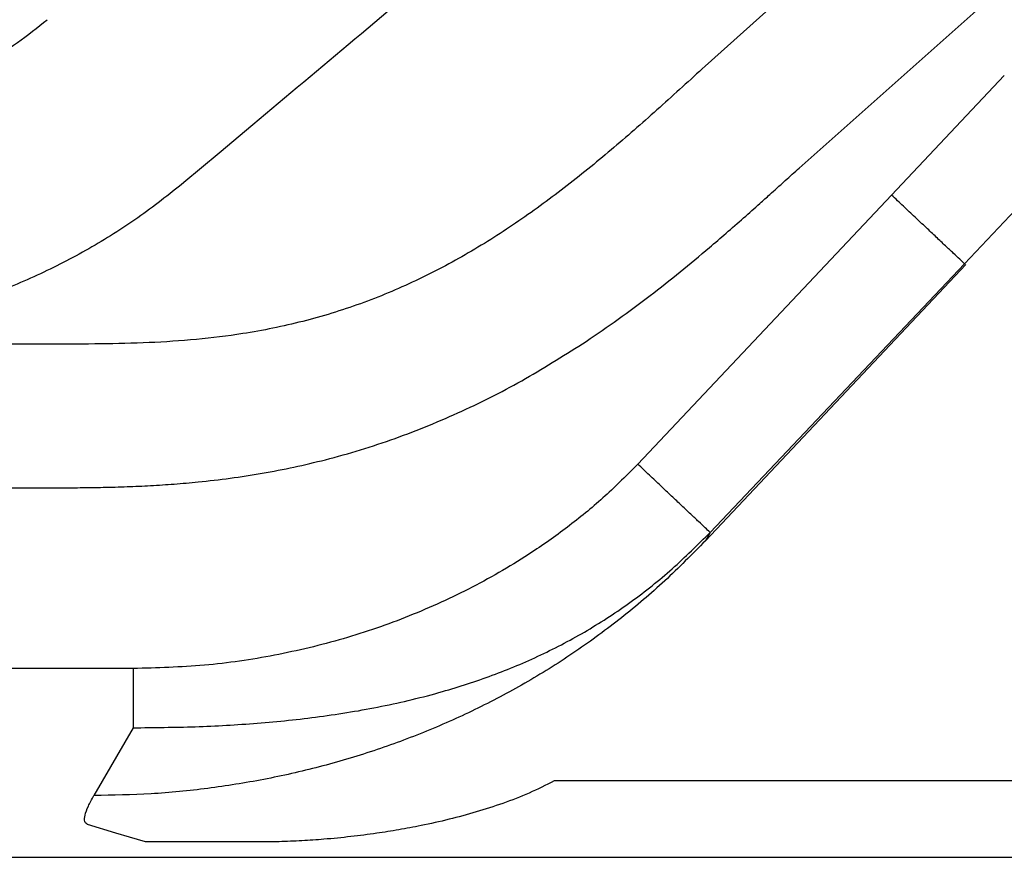
# Model space of a CAD drawing. Extents: x 400 to 500, y 484 to 637.
# Drawn here: x 419 to 426, y 506 to 512 of the extents above; entities that cross this region are included whole.
import ezdxf

# ---------------------------------------------------------------- set-up
doc = ezdxf.new("R2010")
doc.units = 0
doc.header["$MEASUREMENT"] = 0
doc.layers.add('DIM', color=3, linetype='Continuous')
doc.layers.add('GEOMETRY', color=3, linetype='Continuous', lineweight=25)

# ---------------------------------------------------------------- blocks, each defined once
blk = doc.blocks.new('GRANDEE 2023')
at = {"layer": 'GEOMETRY', "ltscale": 16}
for p, q in [((-24.0327, -84.1359), (-25.6548, -85.5923)), ((-24.9922, -86.311), (-23.3707, -84.8673)), ((-30.417, -85.3612), (-30.4171, -85.3613)), ((-28.8452, -86.0057), (-29.0829, -86.2052)), ((-29.0829, -86.2052), (-29.3304, -86.4128)), ((-24.3402, -86.5016), (-26.1298, -88.3997)), ((-23.8164, -86.9906), (-25.6529, -88.9398)), ((-25.6206, -88.881), (-23.8256, -86.9859)), ((-30.2642, -87.553), (-44.3512, -87.5524)), ((-44.5064, -88.5667), (-30.3917, -88.5667)), ((-25.6206, -88.881), (-25.6529, -88.9398)), ((-29.6881, -90.2595), (-29.9653, -90.7382)), ((-21.7141, -90.634), (-26.7192, -90.6341))]:
    blk.add_line(p, q, dxfattribs=at)
at = {"layer": 'GEOMETRY'}
for p, q in [((-23.5453, -85.6566), (-24.3402, -86.5016)), ((-23.0304, -86.141), (-23.8256, -86.9859)), ((-29.6881, -89.8416), (-45.2408, -89.8416)), ((-29.8115, -91.0038), (-30.0095, -90.9414)), ((-29.715, -91.0319), (-29.8115, -91.0038)), ((-29.6003, -91.0632), (-29.715, -91.0319)), ((-28.6597, -91.0632), (-29.6003, -91.0632))]:
    blk.add_line(p, q, dxfattribs=at)
at = {"layer": 'GEOMETRY', "color": 4, "ltscale": 16}
blk.add_line((-47.1228, -91.1736), (47.1228, -91.1736), dxfattribs=at)
at = {"layer": 'GEOMETRY', "ltscale": 16}
for points, knots in [([(-24.898, -82.6936), (-25.1847, -82.9341), (-25.7462, -83.4053), (-26.5709, -84.0974), (-27.3604, -84.7598), (-28.1146, -85.3926), (-28.6056, -85.8046), (-28.8452, -86.0057)], [0, 0, 0, 0, 0.217912, 0.426864, 0.626861, 0.817906, 1, 1, 1, 1]), ([(-31.206, -85.795), (-31.1241, -85.7619), (-30.9604, -85.6955), (-30.7264, -85.5705), (-30.5019, -85.4291), (-30.3638, -85.3189), (-30.2947, -85.2639)], [0, 0, 0, 0, 0.250003, 0.500005, 0.750004, 1, 1, 1, 1]), ([(-25.6548, -85.5923), (-25.7613, -85.6893), (-25.9735, -85.8827), (-26.2955, -86.1664), (-26.625, -86.4366), (-26.9661, -86.6877), (-27.3219, -86.9145), (-27.6944, -87.1117), (-28.0849, -87.2747), (-28.4932, -87.3998), (-28.8814, -87.4783), (-29.244, -87.5229), (-29.5781, -87.5448), (-29.9189, -87.5529), (-30.1482, -87.5529), (-30.2642, -87.553)], [0, 0, 0, 0, 0.083425, 0.166231, 0.248415, 0.330046, 0.411298, 0.492415, 0.573773, 0.655865, 0.739169, 0.802691, 0.867257, 0.932847, 1, 1, 1, 1]), ([(-26.4938, -87.5334), (-26.4179, -87.4819), (-26.2652, -87.3781), (-26.0449, -87.2135), (-25.8311, -87.0442), (-25.6534, -86.8961), (-25.5047, -86.7683), (-25.3862, -86.6645), (-25.2834, -86.5731), (-25.2055, -86.5033), (-25.1458, -86.4495), (-25.0771, -86.3875), (-25.0247, -86.3403), (-24.9922, -86.311)], [0, 0, 0, 0, 0.142026, 0.285763, 0.425517, 0.564182, 0.643782, 0.729, 0.807919, 0.856775, 0.890805, 0.932412, 1, 1, 1, 1]), ([(-29.3304, -86.4128), (-29.4373, -86.4978), (-29.651, -86.6677), (-29.9991, -86.8847), (-30.3633, -87.0727), (-30.7429, -87.228), (-31.1343, -87.3508), (-31.5348, -87.4389), (-31.9413, -87.495), (-32.2144, -87.5021), (-32.351, -87.5056)], [0, 0, 0, 0, 0.124955, 0.249884, 0.374855, 0.499877, 0.624929, 0.749977, 0.874998, 1, 1, 1, 1]), ([(-23.8256, -86.9859), (-23.8361, -86.9759), (-23.8572, -86.9561), (-23.9034, -86.9126), (-23.9591, -86.8602), (-24.024, -86.7991), (-24.0963, -86.7311), (-24.1743, -86.6577), (-24.2563, -86.5805), (-24.3123, -86.5279), (-24.3402, -86.5016)], [0, 0, 0, 0, 0.125002, 0.250002, 0.375001, 0.5, 0.624999, 0.749998, 0.874998, 1, 1, 1, 1]), ([(-30.3917, -88.5667), (-30.3319, -88.5667), (-30.2224, -88.5667), (-30.0583, -88.5658), (-29.8978, -88.5635), (-29.7321, -88.5588), (-29.5652, -88.5513), (-29.3983, -88.5404), (-29.135, -88.5174), (-28.7774, -88.4695), (-28.3122, -88.3701), (-27.8403, -88.2257), (-27.3688, -88.0321), (-26.918, -87.8028), (-26.6349, -87.623), (-26.4938, -87.5334)], [0, 0, 0, 0, 0.043688, 0.080128, 0.11999, 0.16101, 0.201343, 0.242097, 0.283343, 0.394592, 0.505598, 0.630798, 0.754866, 0.877876, 1, 1, 1, 1]), ([(-26.1298, -88.3997), (-26.2055, -88.4759), (-26.3575, -88.629), (-26.6084, -88.835), (-26.9178, -89.0552), (-27.2934, -89.2746), (-27.7395, -89.4784), (-28.2064, -89.6393), (-28.6901, -89.755), (-29.1861, -89.828), (-29.5205, -89.8371), (-29.6881, -89.8416)], [0, 0, 0, 0, 0.08169, 0.164059, 0.246709, 0.370453, 0.494463, 0.619334, 0.745643, 0.872497, 1, 1, 1, 1]), ([(-25.6206, -88.881), (-25.6315, -88.8707), (-25.6532, -88.8501), (-25.6998, -88.8061), (-25.7553, -88.7536), (-25.8195, -88.693), (-25.8907, -88.6257), (-25.9673, -88.5533), (-26.0476, -88.4774), (-26.1024, -88.4256), (-26.1298, -88.3997)], [0, 0, 0, 0, 0.1250021, 0.2500021, 0.3750006, 0.5, 0.6249993, 0.7499979, 0.8749979, 1, 1, 1, 1]), ([(-25.6529, -88.9398), (-25.7471, -89.0356), (-25.9349, -89.2267), (-26.2416, -89.4864), (-26.5642, -89.7241), (-26.9027, -89.937), (-27.2543, -90.1249), (-27.6175, -90.2878), (-27.9915, -90.426), (-28.3753, -90.5396), (-28.7663, -90.6282), (-29.1626, -90.6912), (-29.5628, -90.7308), (-29.831, -90.7357), (-29.9653, -90.7382)], [0, 0, 0, 0, 0.083838, 0.16726, 0.250624, 0.333916, 0.416795, 0.4994, 0.582322, 0.665693, 0.749147, 0.832536, 0.916119, 1, 1, 1, 1]), ([(-29.6881, -90.2595), (-29.5421, -90.2581), (-29.2499, -90.2553), (-28.8113, -90.2303), (-28.3726, -90.1852), (-27.936, -90.1135), (-27.5289, -90.0159), (-27.1538, -89.8938), (-26.812, -89.7508), (-26.4838, -89.5777), (-26.1738, -89.374), (-25.8831, -89.1432), (-25.708, -88.9683), (-25.6206, -88.881)], [0, 0, 0, 0, 0.0985939, 0.1973212, 0.2968395, 0.3969444, 0.4972094, 0.580974, 0.6650931, 0.7491335, 0.8329362, 0.9165726, 1, 1, 1, 1]), ([(-29.6881, -89.8416), (-29.6881, -89.8785), (-29.6881, -89.9524), (-29.6881, -90.0607), (-29.6881, -90.1648), (-29.6881, -90.2279), (-29.6881, -90.2595)], [0, 0, 0, 0, 0.25, 0.5, 0.75, 1, 1, 1, 1]), ([(-26.7192, -90.6341), (-26.7779, -90.664), (-26.8959, -90.724), (-27.0806, -90.7946), (-27.2692, -90.8557), (-27.4619, -90.9073), (-27.6444, -90.948), (-27.8144, -90.9798), (-27.9795, -91.006), (-28.1555, -91.0289), (-28.3316, -91.046), (-28.5006, -91.0579), (-28.606, -91.0614), (-28.6597, -91.0632)], [0, 0, 0, 0, 0.096283, 0.19352, 0.291316, 0.390131, 0.490732, 0.570932, 0.649725, 0.742442, 0.838907, 0.917784, 1, 1, 1, 1])]:
    blk.add_open_spline(points, degree=3, knots=knots, dxfattribs=at)
at = {"layer": 'GEOMETRY'}
blk.add_open_spline([(-30.0095, -90.9414), (-30.0176, -90.9359), (-30.0339, -90.9249), (-30.0304, -90.8787), (-30.0079, -90.8156), (-29.9795, -90.7639), (-29.9653, -90.7382)], degree=3, knots=[0, 0, 0, 0, 0.251586, 0.501576, 0.751225, 1, 1, 1, 1], dxfattribs=at)

msp = doc.modelspace()

# ---------------------------------------------------------------- block references
at = {"layer": 'DIM'}
msp.add_blockref('GRANDEE 2023', (449.9568, 596.8281), dxfattribs=at)

doc.saveas('drawing.dxf')
